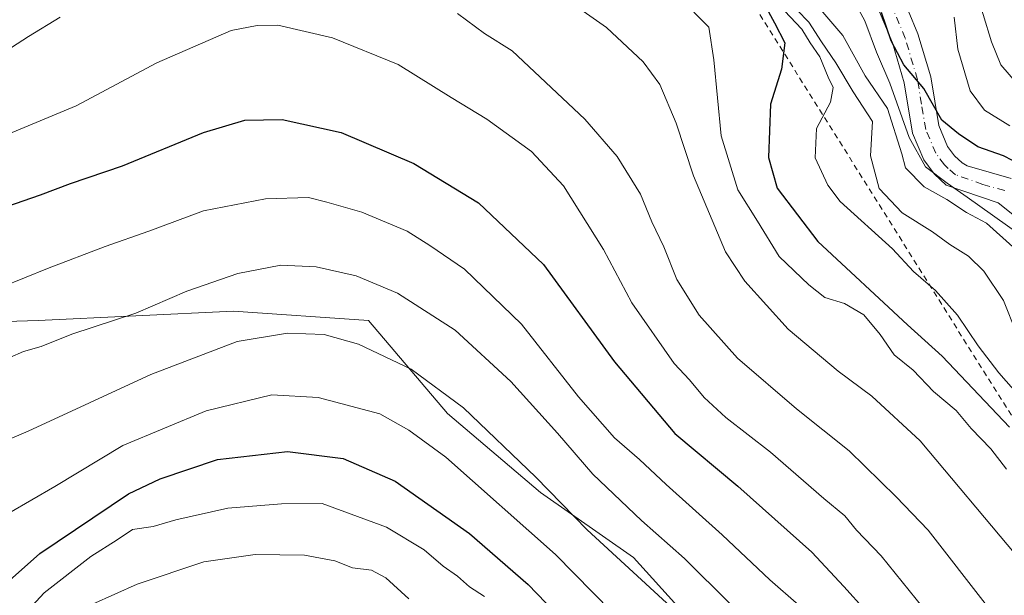
# Model space of a CAD drawing. Units: metres. Extents: x 634512 to 637964, y 4741312 to 4743693.
# Drawn here: x 635325 to 635498, y 4741865 to 4741966 of the extents above; entities that cross this region are included whole.
import ezdxf

# ---------------------------------------------------------------- set-up
doc = ezdxf.new("R2010")
doc.units = ezdxf.units.M
doc.header["$MEASUREMENT"] = 0
doc.linetypes.add('DGN Style 2', pattern=[1.648017, 0.98881, -0.659207])
doc.linetypes.add('DGN Style 4', pattern=[2.638475, 1.318413, -0.659207, 0.001648, -0.659207])
for name, color, linetype, lineweight in [('Arbolado forestal CxS', 92, 'Continuous', 0), ('Camino Cxs', 7, 'Continuous', 0), ('Camino eje', 30, 'DGN Style 4', 13), ('Curva de nivel maestra', 30, 'Continuous', 30), ('Curva de nivel normal', 30, 'Continuous', 0), ('Escarpado lineal', 30, 'DGN Style 2', 0)]:
    doc.layers.add(name, color=color, linetype=linetype, lineweight=lineweight)

# ---------------------------------------------------------------- blocks, each defined once
blk = doc.blocks.new('*U8')
at = {"layer": 'Camino Cxs', "color": 7, "linetype": 'Continuous', "lineweight": 0}
for points in [[(635503.4601, 4741929.0901, 603.6759), (635497.3701, 4741933.9701, 603.5202), (635488.2001, 4741937.1201, 606.2763), (635486.0701, 4741939.0701, 605.9678), (635484.2501, 4741941.5401, 604.9462), (635482.2601, 4741946.2601, 604.5215), (635480.7901, 4741955.1501, 603.8566), (635478.7101, 4741962.1901, 601.2738), (635473.8401, 4741973.9001, 601.4898)], [(635320.0403, 4742125.1721, 591.3487), (635325.6001, 4742127.9901, 592.6498), (635334.1201, 4742130.8201, 593.2919), (635342.5001, 4742132.2101, 594.0191), (635355.4901, 4742132.4101, 593.5279), (635365.4601, 4742131.4201, 594.4723), (635372.3501, 4742129.4101, 594.4248), (635380.8301, 4742125.2701, 595.8175), (635386.6301, 4742121.3901, 596.5779), (635391.5401, 4742116.6501, 596.8379), (635408.2701, 4742095.8901, 597.6118), (635421.5601, 4742074.5301, 594.7409), (635440.4901, 4742025.0501, 600.5115), (635448.6401, 4742014.3401, 599.9019), (635464.1701, 4741996.6201, 599.9389), (635478.0601, 4741976.1801, 601.0974), (635483.2101, 4741963.7901, 599.5319), (635485.4501, 4741956.2201, 601.3455), (635486.8801, 4741947.6001, 602.5543), (635488.4301, 4741943.9201, 601.4548), (635489.6401, 4741942.2801, 601.2404), (635491.0201, 4741941.0101, 601.7486), (635491.9001, 4741940.5101, 601.6755), (635499.6201, 4741938.3001, 601.0386)]]:
    blk.add_polyline3d(points, dxfattribs=at)

msp = doc.modelspace()

# ---------------------------------------------------------------- linework, layer by layer
at = {"layer": 'Arbolado forestal CxS', "color": 92, "linetype": 'Continuous', "lineweight": 0}
for points in [[(635449.6321, 4741826.2081, 675.1988), (635445.3623, 4741836.1793, 673.6059), (635448.6429, 4741854.2149, 664.4587), (635433.0663, 4741871.4321, 663.3742), (635416.6703, 4741882.9093, 665.231), (635400.2737, 4741896.8465, 665.9773), (635386.3379, 4741913.2427, 662.2917), (635362.5627, 4741914.8831, 661.8506), (635328.1305, 4741913.2437, 657.3562), (635301.8953, 4741912.4239, 652.7727), (635277.3005, 4741899.3075, 650.1577), (635249.4261, 4741891.9301, 642.961), (635228.1109, 4741886.1915, 636.8808), (635208.4343, 4741879.6337, 630.1022), (635206.7947, 4741855.8589, 639.614), (635216.6325, 4741842.7419, 648.9256), (635222.3701, 4741827.1649, 657.8652), (635219.1421, 4741794.1911, 666.4453)], [(635449.6321, 4741826.2081, 675.1988), (635445.3623, 4741836.1793, 673.6059), (635448.6429, 4741854.2149, 664.4587), (635433.0663, 4741871.4321, 663.3742), (635416.6703, 4741882.9093, 665.231), (635400.2737, 4741896.8465, 665.9773), (635386.3379, 4741913.2427, 662.2917), (635362.5627, 4741914.8831, 661.8506), (635328.1305, 4741913.2437, 657.3562), (635301.8953, 4741912.4239, 652.7727), (635277.3005, 4741899.3075, 650.1577), (635249.4261, 4741891.9301, 642.961), (635228.1109, 4741886.1915, 636.8808), (635208.4343, 4741879.6337, 630.1022), (635206.7947, 4741855.8589, 639.614), (635216.6325, 4741842.7419, 648.9256), (635222.3701, 4741827.1649, 657.8652), (635219.1421, 4741794.1911, 666.4453)], [(635301.8953, 4741912.4239, 652.7727), (635328.1305, 4741913.2437, 657.3562), (635362.5627, 4741914.8831, 661.8506), (635386.3379, 4741913.2427, 662.2917), (635400.2737, 4741896.8465, 665.9773), (635416.6703, 4741882.9093, 665.231), (635433.0663, 4741871.4321, 663.3742), (635448.6429, 4741854.2149, 664.4587), (635445.3623, 4741836.1793, 673.6059), (635449.6321, 4741826.2081, 675.1988), (635436.6681, 4741826.2083, 682.3608), (635418.7399, 4741826.2085, 691.0062), (635404.8407, 4741816.4457, 703.2315), (635365.1553, 4741788.5705, 725.7986), (635330.8299, 4741781.7033, 716.8923), (635317.1001, 4741800.5905, 701.7313)], [(635448.6429, 4741854.2149, 664.4587), (635433.0663, 4741871.4321, 663.3742), (635416.6703, 4741882.9093, 665.231), (635400.2737, 4741896.8465, 665.9773), (635386.3379, 4741913.2427, 662.2917), (635362.5627, 4741914.8831, 661.8506), (635328.1305, 4741913.2437, 657.3562), (635301.8953, 4741912.4239, 652.7727)]]:
    msp.add_polyline3d(points, dxfattribs=at)
at = {"layer": 'Camino Cxs', "color": 7, "linetype": 'Continuous', "lineweight": 0}
for points in [[(635372.3501, 4742129.4101, 594.4248), (635380.8301, 4742125.2701, 595.8175), (635386.6301, 4742121.3901, 596.5779), (635391.5401, 4742116.6501, 596.8379), (635408.2701, 4742095.8901, 597.6118), (635421.5601, 4742074.5301, 594.7409), (635440.4901, 4742025.0501, 600.5115), (635448.6401, 4742014.3401, 599.9019), (635464.1701, 4741996.6201, 599.9389), (635478.0601, 4741976.1801, 601.0974), (635483.2101, 4741963.7901, 599.5319), (635485.4501, 4741956.2201, 601.3455), (635486.8801, 4741947.6001, 602.5543), (635488.4301, 4741943.9201, 601.4548), (635489.6401, 4741942.2801, 601.2404), (635491.0201, 4741941.0101, 601.7486), (635491.9001, 4741940.5101, 601.6755), (635499.6201, 4741938.3001, 601.0386)], [(635550.3201, 4741863.3901, 607.3952), (635548.6001, 4741864.8101, 606.5888), (635539.8101, 4741879.3301, 602.4414), (635536.4901, 4741887.3301, 602.399), (635515.6401, 4741907.3501, 605.834), (635511.1801, 4741914.0001, 604.7688), (635506.7601, 4741924.2801, 603.8794), (635503.4601, 4741929.0901, 603.6759), (635497.3701, 4741933.9701, 603.5202), (635488.2001, 4741937.1201, 606.2763), (635486.0701, 4741939.0701, 605.9678), (635484.2501, 4741941.5401, 604.9462), (635482.2601, 4741946.2601, 604.5215), (635480.7901, 4741955.1501, 603.8566), (635478.7101, 4741962.1901, 601.2738), (635473.8401, 4741973.9001, 601.4898), (635460.3901, 4741993.6901, 600.0834), (635444.9401, 4742011.3101, 601.4758), (635436.2701, 4742022.7001, 603.5623), (635417.2701, 4742072.3901, 595.3016), (635414.8591, 4742076.2645, 595.5674)]]:
    msp.add_polyline3d(points, dxfattribs=at)
at = {"layer": 'Camino eje', "color": 30, "linetype": 'DGN Style 4', "lineweight": 13}
msp.add_polyline3d([(635498.4951, 4741936.1351, 601.8021), (635494.6351, 4741937.2401, 602.0573), (635489.8301, 4741938.9401, 603.4526), (635488.5451, 4741940.0401, 603.2704), (635487.8551, 4741940.6751, 602.9419), (635486.3401, 4741942.7301, 602.1758), (635484.5701, 4741946.9301, 603.2017), (635483.8351, 4741951.3751, 602.2256), (635483.1201, 4741955.6851, 601.617), (635480.9601, 4741962.9901, 600.1486), (635475.9501, 4741975.0401, 600.6794), (635462.2801, 4741995.1551, 599.1727), (635454.5151, 4742004.0151, 600.213), (635446.7901, 4742012.8251, 599.5383), (635438.3801, 4742023.8751, 600.6917), (635428.8801, 4742048.7201, 596.7932), (635419.4151, 4742073.4601, 594.8739), (635416.5277, 4742078.1007, 594.8802)], dxfattribs=at)
at = {"layer": 'Curva de nivel maestra', "color": 30, "linetype": 'Continuous', "lineweight": 30, "flags": 128}
for points, elevation in [([(635456.08, 4741969.0801), (635457.94, 4741965.7301), (635459.74, 4741962.2001), (635459.17, 4741957.5601), (635457.22, 4741951.4001), (635456.85, 4741941.9801), (635458.36, 4741936.5501), (635465.58, 4741927.1401), (635481.36, 4741912.4801), (635487.49, 4741906.9401), (635499.35, 4741894.4401)], 625), ([(635503.05, 4741939.7901), (635498.26, 4741942.2601), (635493.74, 4741943.8601), (635490.36, 4741946.1401), (635487.41, 4741948.5801), (635484.24, 4741954.1701), (635480.73, 4741958.3001), (635478.5, 4741962.5601), (635476.79, 4741967.5701)], 600), ([(635322.62, 4741933.3201), (635328.52, 4741935.4001), (635333.82, 4741937.3801), (635343.01, 4741940.4801), (635357.24, 4741946.3901), (635364.56, 4741948.5401), (635371.16, 4741948.6701), (635381.53, 4741946.4101), (635394.34, 4741940.9201), (635405.74, 4741934.0001), (635417.21, 4741923.1401), (635429.7, 4741905.9301), (635440.37, 4741893.3201), (635451.43, 4741884.0301), (635464.47, 4741872.3801), (635470.15, 4741866.3401), (635473.95, 4741862.1301)], 650), ([(635320.89, 4741865.5101), (635328.39, 4741872.1601), (635344.06, 4741882.6601), (635349.6, 4741885.3501), (635359.72, 4741888.7101), (635372.06, 4741890.1501), (635381.9, 4741888.9001), (635391.07, 4741884.9101), (635404.13, 4741875.7001), (635414.52, 4741866.6801), (635423.98, 4741856.8801)], 675)]:
    msp.add_lwpolyline(points, dxfattribs=dict(at, elevation=elevation))
at = {"layer": 'Curva de nivel normal', "color": 30, "linetype": 'Continuous', "lineweight": 0, "flags": 128}
for points, elevation in [([(635490.3, 4741981.7001), (635496.16, 4741962.3801), (635497.81, 4741958.3101), (635501.12, 4741954.4701)], 590), ([(635501.22, 4741928.3401), (635491.85, 4741934.9701), (635488.34, 4741937.4601), (635484.55, 4741940.3401), (635481.64, 4741945.5101), (635478.24, 4741955.1101), (635475.89, 4741960.5701), (635473.81, 4741966.0501), (635469.04, 4741974.9201)], 605), ([(635457.8, 4741972.2501), (635463.95, 4741965.8401), (635466.18, 4741962.3801), (635468.75, 4741958.6401), (635471.77, 4741953.5601), (635475.18, 4741948.3101), (635474.83, 4741942.2901), (635476.38, 4741936.5001), (635480.42, 4741932.2101), (635485.76, 4741928.8801), (635488.83, 4741926.6401), (635492.09, 4741924.6101), (635494.81, 4741921.9401), (635498.31, 4741916.7901), (635500.58, 4741911.0101)], 615), ([(635500.44, 4741871.9301), (635483.58, 4741892.0301), (635475.09, 4741899.8901), (635469.12, 4741904.2901), (635460.32, 4741911.7201), (635452.68, 4741920.1901), (635449.28, 4741925.3601), (635443.64, 4741938.7601), (635440.58, 4741948.0301), (635437.73, 4741954.8501), (635434.74, 4741958.8601), (635428.3, 4741964.8701), (635422.4, 4741969.0101)], 635), ([(635458.69, 4741968.8901), (635462.73, 4741964.6301), (635464.21, 4741962.1901), (635465.92, 4741959.7101), (635467.35, 4741956.1401), (635468.24, 4741954.3001), (635467.8, 4741951.7201), (635465.34, 4741947.0801), (635465.07, 4741941.9201), (635467.29, 4741937.0701), (635469.52, 4741934.2101), (635478.69, 4741925.8601), (635482.43, 4741921.9001), (635486.3, 4741918.5001), (635490.2, 4741914.2001), (635493.8, 4741908.7501), (635497.46, 4741904.0301), (635500.94, 4741900.0601)], 620), ([(635466.09, 4741968.0401), (635469.96, 4741963.4601), (635473.89, 4741956.4001), (635477.81, 4741950.6301), (635480.34, 4741942.6001), (635481.03, 4741940.1501), (635484.29, 4741936.7901), (635488.28, 4741934.5801), (635491.78, 4741932.2801), (635495.26, 4741930.3801), (635499.93, 4741926.2001)], 610), ([(635294.39, 4741942.6401), (635326.44, 4741963.3101), (635332, 4741966.7001)], 640), ([(635402.04, 4741967.3401), (635406.82, 4741963.8201), (635411.66, 4741960.7701), (635424.47, 4741948.7301), (635430.21, 4741942.1501), (635434.28, 4741935.4901), (635436.3, 4741930.6101), (635438.42, 4741926.2501), (635440.69, 4741920.4801), (635444.62, 4741914.1801), (635451.38, 4741906.6201), (635461.81, 4741897.6401), (635471.08, 4741890.2701), (635479.36, 4741882.1501), (635485.01, 4741876.2801), (635495.44, 4741862.7901)], 640), ([(635498.82, 4741887.0301), (635496.03, 4741890.6201), (635492.59, 4741894.1801), (635489.92, 4741897.3701), (635485.94, 4741900.7201), (635482.34, 4741904.4901), (635478.98, 4741907.1701), (635476.55, 4741910.7801), (635473.69, 4741914.2301), (635470.27, 4741916.2501), (635466.8, 4741917.2901), (635463.98, 4741919.5201), (635458.72, 4741924.5001), (635454.94, 4741930.7301), (635451.44, 4741936.2801), (635448.51, 4741945.8101), (635447.22, 4741959.1801), (635446.32, 4741964.9601), (635443.7, 4741967.6101)], 630), ([(635499.42, 4741947.5401), (635494.92, 4741950.3401), (635492.43, 4741953.7401), (635490.21, 4741961.0701), (635489.58, 4741966.7401)], 595), ([(635323.54, 4741946.3901), (635334.8, 4741951.1001), (635349.02, 4741958.6401), (635362.13, 4741964.3601), (635366.72, 4741965.2401), (635370.36, 4741965.3001), (635380.03, 4741963.0801), (635391.61, 4741958.3901), (635400.92, 4741952.5701), (635407.22, 4741948.7501), (635415.11, 4741943.0201), (635420.74, 4741936.9601), (635427.78, 4741925.7401), (635432.78, 4741916.3401), (635440.23, 4741905.6801), (635442.96, 4741902.7501), (635445.53, 4741899.6501), (635449.36, 4741896.1401), (635457.23, 4741890.0201), (635466.64, 4741881.8401), (635470.29, 4741878.7901), (635472.39, 4741876.2601), (635476.74, 4741871.7401), (635484.1, 4741862.5901)], 645), ([(635462.21, 4741863.0601), (635457.07, 4741867.5201), (635448.68, 4741875.4701), (635438.8, 4741884.3001), (635434.14, 4741888.7501), (635429.72, 4741892.5501), (635423.36, 4741899.8101), (635413.34, 4741912.6001), (635403.25, 4741922.2801), (635397.17, 4741926.4601), (635393.14, 4741929.0001), (635385.19, 4741932.3301), (635378.99, 4741934.1201), (635375.8, 4741934.9301), (635368.22, 4741934.6801), (635357.24, 4741932.5801), (635347.63, 4741928.9601), (635339.94, 4741926.2801), (635329.76, 4741922.3801), (635313.48, 4741915.8301)], 655), ([(635320.66, 4741905.6601), (635325.56, 4741907.7701), (635328.68, 4741908.6401), (635334.06, 4741910.8301), (635345.32, 4741914.5101), (635354.32, 4741918.4001), (635363.34, 4741921.5401), (635370.87, 4741923.0001), (635377.12, 4741922.7101), (635384.17, 4741921.1401), (635391.46, 4741918.0401), (635401.61, 4741911.5301), (635411.44, 4741902.4601), (635419.66, 4741893.3801), (635425.89, 4741886.1301), (635434.5, 4741877.9601), (635442.05, 4741871.2501), (635458.24, 4741855.1601)], 660), ([(635318.39, 4741890.2901), (635326.39, 4741893.7301), (635348.01, 4741903.7201), (635363.19, 4741909.5301), (635372.08, 4741910.9901), (635378.54, 4741910.7801), (635384.58, 4741909.0401), (635393.86, 4741904.6401), (635403.07, 4741897.8601), (635415.82, 4741885.6101), (635424.88, 4741876.3301), (635439.65, 4741862.7801)], 665), ([(635322.97, 4741879.2901), (635331.06, 4741883.9701), (635343.06, 4741891.1901), (635357.72, 4741897.3301), (635369.33, 4741900.1301), (635377.5, 4741899.6501), (635388.32, 4741896.7801), (635393.44, 4741893.9101), (635399.96, 4741889.1601), (635419.31, 4741871.9801), (635442.46, 4741848.4301)], 670), ([(635323.66, 4741859.2101), (635329.21, 4741865.2201), (635337.39, 4741871.6401), (635342.06, 4741874.5801), (635344.73, 4741876.3801), (635348.42, 4741876.9001), (635352.4, 4741878.1001), (635361.56, 4741880.1301), (635371.02, 4741880.9401), (635378.17, 4741880.9601), (635389.55, 4741876.8101), (635396.14, 4741872.8101), (635399.49, 4741869.9401), (635402.06, 4741868.1801), (635404.18, 4741866.3001), (635406.78, 4741864.5601)], 680), ([(635337.69, 4741863.2101), (635345.59, 4741866.7501), (635357.3, 4741870.6701), (635366.4, 4741872.0101), (635375.08, 4741871.8701), (635380.39, 4741870.8401), (635383.53, 4741869.6501), (635386.86, 4741869.2201), (635389.42, 4741867.8601), (635393.46, 4741864.1601)], 685)]:
    msp.add_lwpolyline(points, dxfattribs=dict(at, elevation=elevation))
at = {"layer": 'Escarpado lineal', "color": 30, "linetype": 'DGN Style 2', "lineweight": 0}
msp.add_polyline3d([(635616.6975, 4741825.5985, 606.0526), (635548.6071, 4741842.3267, 623.162), (635502.2896, 4741892.3432, 624.451), (635453.4257, 4741970.2199, 622.4969), (635428.4709, 4742025.7273, 605.1272)], dxfattribs=at)

# ---------------------------------------------------------------- block references
at = {"layer": 'Camino Cxs', "color": 7, "linetype": 'Continuous', "lineweight": 0}
msp.add_blockref('*U8', (0, 0), dxfattribs=at)

doc.saveas('drawing.dxf')
